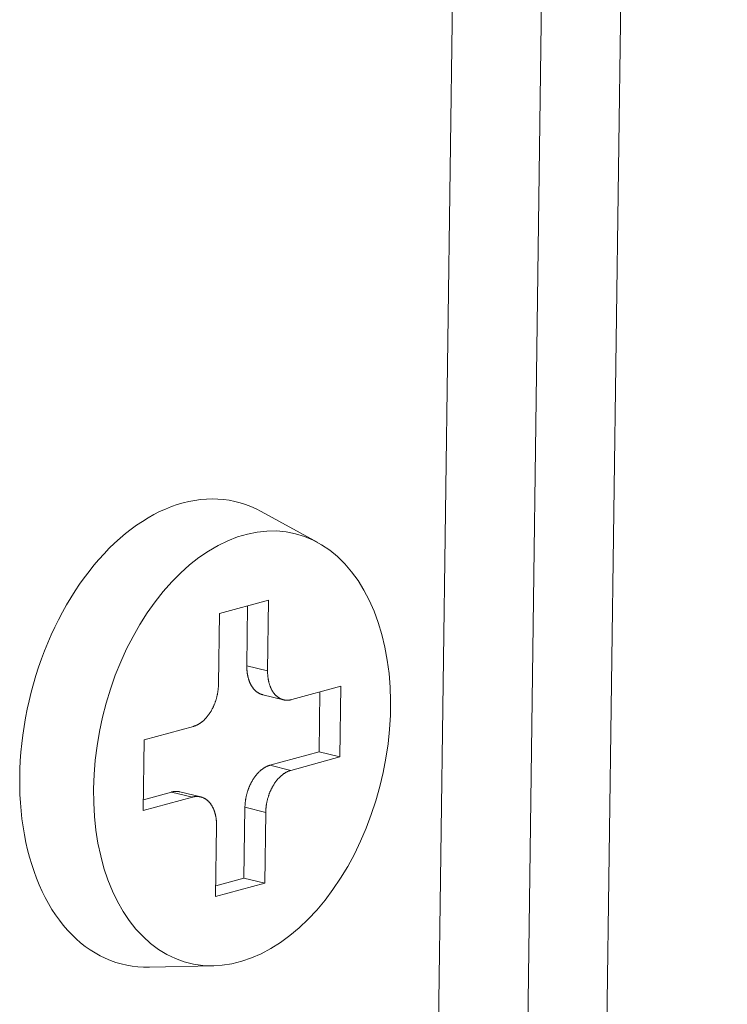
# Model space of a CAD drawing. Extents: x 1091 to 2141, y 0 to 1485.
# Drawn here: x 1838 to 1841, y 693 to 698 of the extents above; entities that cross this region are included whole.
import ezdxf

# ---------------------------------------------------------------- set-up
doc = ezdxf.new("R2010")
doc.units = 0
doc.header["$LTSCALE"] = 15
doc.layers.get('0').update_dxf_attribs({"linetype": 'CONTINUOUS'})
doc.layers.add('rahm2', color=2, linetype='CONTINUOUS', plot=False)
doc.layers.add('UK4', color=4, linetype='CONTINUOUS')

# ---------------------------------------------------------------- blocks, each defined once
blk = doc.blocks.new('W628B.de_P4_2')
at = {"lineweight": 0, "extrusion": (-2.22045e-16, 0.965885, 0.258972)}
for p, q in [((87.4107, -1.6041), (87.7313, 22.056)), ((87.2305, -1.6042), (87.5499, 22.0108)), ((87.0259, -1.7097), (87.3425, 21.7525)), ((86.7985, 2.9166), (86.6697, 2.9875)), ((86.5744, 2.7548), (86.6864, 2.7853)), ((86.6864, 2.7853), (86.6842, 2.6241)), ((86.6369, 2.6357), (86.6387, 2.7723)), ((86.5723, 2.5936), (86.5744, 2.7548)), ((86.6842, 2.6241), (86.6369, 2.6357)), ((86.7392, 2.5587), (86.8511, 2.5891)), ((86.8511, 2.5891), (86.849, 2.428)), ((86.7204, 2.5583), (86.673, 2.5699)), ((86.8016, 2.4396), (86.8034, 2.5762)), ((86.4031, 2.4674), (86.5152, 2.4978)), ((86.401, 2.3061), (86.4031, 2.4674)), ((86.6896, 2.4091), (86.8016, 2.4396)), ((86.849, 2.428), (86.737, 2.3975)), ((86.849, 2.428), (86.8016, 2.4396)), ((86.737, 2.3975), (86.6896, 2.4091)), ((86.513, 2.3366), (86.401, 2.3061)), ((86.4013, 2.3307), (86.4656, 2.3482)), ((86.513, 2.3366), (86.4656, 2.3482)), ((86.5318, 2.337), (86.4844, 2.3486)), ((86.6304, 2.1521), (86.6325, 2.3133)), ((86.6799, 2.3017), (86.6325, 2.3133)), ((86.6799, 2.3017), (86.6778, 2.1405)), ((86.5658, 2.1101), (86.5679, 2.2712)), ((86.6778, 2.1405), (86.5658, 2.1101)), ((86.5661, 2.1346), (86.6304, 2.1521)), ((86.6778, 2.1405), (86.6304, 2.1521)), ((86.5619, 1.9522), (86.4148, 1.9489))]:
    blk.add_line(p, q, dxfattribs=at)
at = {"lineweight": 0}
for points in [[(86.6697, 2.9875), (86.6581, 2.9935), (86.6462, 2.9988), (86.6342, 3.0034), (86.6219, 3.0073), (86.6094, 3.0105), (86.5968, 3.013), (86.584, 3.0147), (86.5711, 3.0158), (86.558, 3.0161), (86.5449, 3.0157), (86.5317, 3.0146), (86.5184, 3.0128), (86.505, 3.0103), (86.4917, 3.0071), (86.4783, 3.0031), (86.465, 2.9985), (86.4516, 2.9931), (86.4383, 2.9871), (86.4251, 2.9804), (86.4119, 2.973), (86.3989, 2.965), (86.3859, 2.9563), (86.3731, 2.9469), (86.3605, 2.937), (86.348, 2.9264), (86.3356, 2.9153), (86.3235, 2.9035), (86.3116, 2.8912), (86.3, 2.8783), (86.2886, 2.8649), (86.2774, 2.851), (86.2665, 2.8366), (86.2559, 2.8217), (86.2457, 2.8064), (86.2357, 2.7906), (86.2261, 2.7744), (86.2168, 2.7578), (86.2079, 2.7409), (86.1993, 2.7236), (86.1912, 2.706), (86.1834, 2.688), (86.176, 2.6698), (86.1691, 2.6514), (86.1626, 2.6327), (86.1565, 2.6138), (86.1508, 2.5947), (86.1456, 2.5755), (86.1409, 2.5562), (86.1366, 2.5367), (86.1328, 2.5172), (86.1294, 2.4976), (86.1266, 2.4781), (86.1242, 2.4585), (86.1223, 2.4389), (86.1209, 2.4195), (86.1199, 2.4001), (86.1195, 2.3808), (86.1196, 2.3616), (86.1201, 2.3426), (86.1211, 2.3238), (86.1227, 2.3052), (86.1247, 2.2869), (86.1272, 2.2688), (86.1301, 2.251), (86.1336, 2.2335), (86.1375, 2.2164), (86.1419, 2.1996), (86.1468, 2.1832), (86.1521, 2.1672), (86.1578, 2.1516), (86.164, 2.1364), (86.1706, 2.1218), (86.1777, 2.1076), (86.1851, 2.0939), (86.193, 2.0807), (86.2012, 2.0681), (86.2098, 2.0561), (86.2188, 2.0446), (86.2282, 2.0337), (86.2379, 2.0234), (86.2479, 2.0137), (86.2583, 2.0047), (86.2689, 1.9963), (86.2799, 1.9885), (86.2911, 1.9815), (86.3025, 1.9751), (86.3143, 1.9693), (86.3262, 1.9643), (86.3384, 1.96), (86.3507, 1.9563), (86.3632, 1.9534), (86.3759, 1.9512), (86.3888, 1.9497), (86.4017, 1.9489), (86.4148, 1.9489)], [(86.673, 2.5699), (86.6723, 2.5701), (86.6716, 2.5702), (86.671, 2.5704), (86.6703, 2.5706), (86.6697, 2.5709), (86.669, 2.5711), (86.6683, 2.5714), (86.6677, 2.5716), (86.6671, 2.5719), (86.6664, 2.5722), (86.6658, 2.5725), (86.6651, 2.5728), (86.6645, 2.5732), (86.6639, 2.5735), (86.6633, 2.5739), (86.6627, 2.5742), (86.6621, 2.5746), (86.6615, 2.575), (86.6609, 2.5754), (86.6603, 2.5758), (86.6597, 2.5763), (86.6591, 2.5767), (86.6585, 2.5772), (86.658, 2.5776), (86.6574, 2.5781), (86.6568, 2.5786), (86.6563, 2.5791), (86.6557, 2.5797), (86.6552, 2.5802), (86.6547, 2.5807), (86.6542, 2.5813), (86.6536, 2.5818), (86.6531, 2.5824), (86.6526, 2.583), (86.6521, 2.5836), (86.6516, 2.5842), (86.6511, 2.5849), (86.6507, 2.5855), (86.6502, 2.5861), (86.6497, 2.5868), (86.6493, 2.5875), (86.6488, 2.5881), (86.6484, 2.5888), (86.6479, 2.5895), (86.6475, 2.5902), (86.6471, 2.5909), (86.6467, 2.5917), (86.6463, 2.5924), (86.6459, 2.5932), (86.6455, 2.5939), (86.6451, 2.5947), (86.6447, 2.5955), (86.6444, 2.5962), (86.644, 2.597), (86.6436, 2.5978), (86.6433, 2.5987), (86.643, 2.5995), (86.6427, 2.6003), (86.6423, 2.6011), (86.642, 2.602), (86.6417, 2.6028), (86.6414, 2.6037), (86.6412, 2.6046), (86.6409, 2.6055), (86.6406, 2.6063), (86.6404, 2.6072), (86.6401, 2.6081), (86.6399, 2.609), (86.6396, 2.61), (86.6394, 2.6109), (86.6392, 2.6118), (86.639, 2.6127), (86.6388, 2.6137), (86.6386, 2.6146), (86.6385, 2.6156), (86.6383, 2.6165), (86.6381, 2.6175), (86.638, 2.6185), (86.6378, 2.6195), (86.6377, 2.6204), (86.6376, 2.6214), (86.6375, 2.6224), (86.6374, 2.6234), (86.6373, 2.6244), (86.6372, 2.6254), (86.6371, 2.6264), (86.6371, 2.6274), (86.637, 2.6285), (86.637, 2.6295), (86.6369, 2.6305), (86.6369, 2.6315), (86.6369, 2.6326), (86.6369, 2.6336), (86.6369, 2.6346), (86.6369, 2.6357)], [(86.6842, 2.6241), (86.6842, 2.6228), (86.6842, 2.6214), (86.6843, 2.6201), (86.6843, 2.6188), (86.6843, 2.6175), (86.6844, 2.6162), (86.6845, 2.6149), (86.6846, 2.6136), (86.6847, 2.6123), (86.6848, 2.611), (86.685, 2.6098), (86.6851, 2.6085), (86.6853, 2.6072), (86.6855, 2.606), (86.6857, 2.6048), (86.6859, 2.6035), (86.6861, 2.6023), (86.6864, 2.6011), (86.6867, 2.5999), (86.6869, 2.5987), (86.6872, 2.5976), (86.6875, 2.5964), (86.6878, 2.5953), (86.6882, 2.5941), (86.6885, 2.593), (86.6889, 2.5919), (86.6893, 2.5908), (86.6897, 2.5897), (86.6901, 2.5886), (86.6905, 2.5876), (86.6909, 2.5865), (86.6914, 2.5855), (86.6918, 2.5845), (86.6923, 2.5835), (86.6928, 2.5825), (86.6933, 2.5815), (86.6938, 2.5806), (86.6943, 2.5796), (86.6948, 2.5787), (86.6954, 2.5778), (86.696, 2.5769), (86.6965, 2.576), (86.6971, 2.5752), (86.6977, 2.5743), (86.6983, 2.5735), (86.6989, 2.5727), (86.6996, 2.5719), (86.7002, 2.5712), (86.7009, 2.5704), (86.7015, 2.5697), (86.7022, 2.569), (86.7029, 2.5683), (86.7036, 2.5676), (86.7043, 2.567), (86.705, 2.5664), (86.7057, 2.5657), (86.7065, 2.5652), (86.7072, 2.5646), (86.7079, 2.564), (86.7087, 2.5635), (86.7095, 2.563), (86.7103, 2.5625), (86.711, 2.562), (86.7118, 2.5616), (86.7126, 2.5612), (86.7134, 2.5608), (86.7143, 2.5604), (86.7151, 2.56), (86.7159, 2.5597), (86.7168, 2.5594), (86.7176, 2.5591), (86.7185, 2.5588), (86.7193, 2.5586), (86.7202, 2.5583), (86.721, 2.5581), (86.7219, 2.5579), (86.7228, 2.5578), (86.7237, 2.5576), (86.7246, 2.5575), (86.7254, 2.5574), (86.7263, 2.5574), (86.7272, 2.5573), (86.7281, 2.5573), (86.729, 2.5573), (86.73, 2.5573), (86.7309, 2.5573), (86.7318, 2.5574), (86.7327, 2.5575), (86.7336, 2.5576), (86.7345, 2.5577), (86.7355, 2.5579), (86.7364, 2.5581), (86.7373, 2.5582), (86.7382, 2.5585), (86.7392, 2.5587)], [(86.5152, 2.4978), (86.5161, 2.4981), (86.517, 2.4984), (86.5179, 2.4987), (86.5189, 2.499), (86.5198, 2.4993), (86.5207, 2.4997), (86.5216, 2.5001), (86.5226, 2.5005), (86.5235, 2.501), (86.5244, 2.5014), (86.5253, 2.5019), (86.5262, 2.5024), (86.5271, 2.5029), (86.528, 2.5035), (86.5289, 2.504), (86.5298, 2.5046), (86.5307, 2.5052), (86.5316, 2.5058), (86.5325, 2.5065), (86.5334, 2.5071), (86.5343, 2.5078), (86.5352, 2.5085), (86.536, 2.5092), (86.5369, 2.51), (86.5378, 2.5107), (86.5386, 2.5115), (86.5395, 2.5123), (86.5403, 2.5131), (86.5411, 2.5139), (86.542, 2.5148), (86.5428, 2.5156), (86.5436, 2.5165), (86.5444, 2.5174), (86.5452, 2.5183), (86.546, 2.5193), (86.5468, 2.5202), (86.5475, 2.5212), (86.5483, 2.5222), (86.549, 2.5231), (86.5498, 2.5242), (86.5505, 2.5252), (86.5513, 2.5262), (86.552, 2.5273), (86.5527, 2.5283), (86.5534, 2.5294), (86.5541, 2.5305), (86.5547, 2.5316), (86.5554, 2.5327), (86.5561, 2.5339), (86.5567, 2.535), (86.5574, 2.5362), (86.558, 2.5374), (86.5586, 2.5385), (86.5592, 2.5397), (86.5598, 2.5409), (86.5604, 2.5421), (86.5609, 2.5434), (86.5615, 2.5446), (86.562, 2.5458), (86.5625, 2.5471), (86.5631, 2.5483), (86.5636, 2.5496), (86.564, 2.5509), (86.5645, 2.5522), (86.565, 2.5534), (86.5654, 2.5547), (86.5659, 2.556), (86.5663, 2.5573), (86.5667, 2.5587), (86.5671, 2.56), (86.5675, 2.5613), (86.5678, 2.5626), (86.5682, 2.564), (86.5685, 2.5653), (86.5689, 2.5666), (86.5692, 2.568), (86.5695, 2.5693), (86.5698, 2.5707), (86.57, 2.572), (86.5703, 2.5734), (86.5705, 2.5747), (86.5707, 2.5761), (86.5709, 2.5775), (86.5711, 2.5788), (86.5713, 2.5802), (86.5715, 2.5815), (86.5716, 2.5829), (86.5718, 2.5842), (86.5719, 2.5856), (86.572, 2.5869), (86.5721, 2.5883), (86.5721, 2.5896), (86.5722, 2.591), (86.5722, 2.5923), (86.5723, 2.5936)], [(86.6325, 2.3133), (86.6326, 2.3146), (86.6326, 2.316), (86.6327, 2.3173), (86.6327, 2.3187), (86.6328, 2.32), (86.6329, 2.3214), (86.633, 2.3227), (86.6332, 2.3241), (86.6333, 2.3254), (86.6335, 2.3268), (86.6337, 2.3281), (86.6339, 2.3295), (86.6341, 2.3308), (86.6343, 2.3322), (86.6345, 2.3336), (86.6348, 2.3349), (86.635, 2.3363), (86.6353, 2.3376), (86.6356, 2.339), (86.6359, 2.3403), (86.6363, 2.3416), (86.6366, 2.343), (86.6369, 2.3443), (86.6373, 2.3456), (86.6377, 2.347), (86.6381, 2.3483), (86.6385, 2.3496), (86.6389, 2.3509), (86.6394, 2.3522), (86.6398, 2.3535), (86.6403, 2.3548), (86.6407, 2.3561), (86.6412, 2.3573), (86.6417, 2.3586), (86.6423, 2.3599), (86.6428, 2.3611), (86.6433, 2.3623), (86.6439, 2.3636), (86.6444, 2.3648), (86.645, 2.366), (86.6456, 2.3672), (86.6462, 2.3684), (86.6468, 2.3696), (86.6474, 2.3708), (86.6481, 2.3719), (86.6487, 2.3731), (86.6494, 2.3742), (86.65, 2.3753), (86.6507, 2.3764), (86.6514, 2.3775), (86.6521, 2.3786), (86.6528, 2.3797), (86.6535, 2.3807), (86.6543, 2.3817), (86.655, 2.3828), (86.6557, 2.3838), (86.6565, 2.3848), (86.6573, 2.3858), (86.658, 2.3867), (86.6588, 2.3877), (86.6596, 2.3886), (86.6604, 2.3895), (86.6612, 2.3904), (86.662, 2.3913), (86.6628, 2.3922), (86.6637, 2.393), (86.6645, 2.3938), (86.6653, 2.3946), (86.6662, 2.3954), (86.667, 2.3962), (86.6679, 2.397), (86.6688, 2.3977), (86.6696, 2.3984), (86.6705, 2.3991), (86.6714, 2.3998), (86.6723, 2.4005), (86.6732, 2.4011), (86.674, 2.4017), (86.6749, 2.4023), (86.6758, 2.4029), (86.6767, 2.4035), (86.6777, 2.404), (86.6786, 2.4045), (86.6795, 2.405), (86.6804, 2.4055), (86.6813, 2.406), (86.6822, 2.4064), (86.6831, 2.4068), (86.6841, 2.4072), (86.685, 2.4076), (86.6859, 2.4079), (86.6868, 2.4083), (86.6878, 2.4086), (86.6887, 2.4089), (86.6896, 2.4091)], [(86.737, 2.3975), (86.7361, 2.3973), (86.7351, 2.397), (86.7342, 2.3967), (86.7333, 2.3963), (86.7324, 2.396), (86.7314, 2.3956), (86.7305, 2.3952), (86.7296, 2.3948), (86.7287, 2.3944), (86.7278, 2.3939), (86.7268, 2.3934), (86.7259, 2.3929), (86.725, 2.3924), (86.7241, 2.3919), (86.7232, 2.3913), (86.7223, 2.3907), (86.7214, 2.3901), (86.7205, 2.3895), (86.7196, 2.3889), (86.7188, 2.3882), (86.7179, 2.3875), (86.717, 2.3868), (86.7161, 2.3861), (86.7153, 2.3854), (86.7144, 2.3846), (86.7136, 2.3838), (86.7127, 2.3831), (86.7119, 2.3822), (86.711, 2.3814), (86.7102, 2.3806), (86.7094, 2.3797), (86.7086, 2.3788), (86.7078, 2.3779), (86.707, 2.377), (86.7062, 2.3761), (86.7054, 2.3751), (86.7046, 2.3742), (86.7039, 2.3732), (86.7031, 2.3722), (86.7024, 2.3712), (86.7016, 2.3702), (86.7009, 2.3691), (86.7002, 2.3681), (86.6995, 2.367), (86.6988, 2.3659), (86.6981, 2.3648), (86.6974, 2.3637), (86.6968, 2.3626), (86.6961, 2.3615), (86.6954, 2.3603), (86.6948, 2.3592), (86.6942, 2.358), (86.6936, 2.3568), (86.693, 2.3556), (86.6924, 2.3544), (86.6918, 2.3532), (86.6912, 2.352), (86.6907, 2.3508), (86.6902, 2.3495), (86.6896, 2.3483), (86.6891, 2.347), (86.6886, 2.3457), (86.6881, 2.3445), (86.6876, 2.3432), (86.6872, 2.3419), (86.6867, 2.3406), (86.6863, 2.3393), (86.6859, 2.338), (86.6855, 2.3367), (86.6851, 2.3354), (86.6847, 2.334), (86.6843, 2.3327), (86.684, 2.3314), (86.6836, 2.33), (86.6833, 2.3287), (86.683, 2.3274), (86.6827, 2.326), (86.6824, 2.3247), (86.6821, 2.3233), (86.6819, 2.322), (86.6817, 2.3206), (86.6814, 2.3192), (86.6812, 2.3179), (86.681, 2.3165), (86.6809, 2.3152), (86.6807, 2.3138), (86.6806, 2.3125), (86.6804, 2.3111), (86.6803, 2.3098), (86.6802, 2.3084), (86.6801, 2.3071), (86.68, 2.3057), (86.68, 2.3044), (86.6799, 2.303), (86.6799, 2.3017)], [(86.4656, 2.3482), (86.4658, 2.3483), (86.466, 2.3483), (86.4662, 2.3484), (86.4664, 2.3484), (86.4666, 2.3485), (86.4668, 2.3485), (86.467, 2.3486), (86.4673, 2.3486), (86.4675, 2.3487), (86.4677, 2.3487), (86.4679, 2.3487), (86.4681, 2.3488), (86.4683, 2.3488), (86.4685, 2.3489), (86.4687, 2.3489), (86.4689, 2.349), (86.4691, 2.349), (86.4693, 2.349), (86.4695, 2.3491), (86.4697, 2.3491), (86.4699, 2.3491), (86.4701, 2.3492), (86.4703, 2.3492), (86.4705, 2.3492), (86.4707, 2.3493), (86.4709, 2.3493), (86.4711, 2.3493), (86.4713, 2.3493), (86.4715, 2.3494), (86.4717, 2.3494), (86.4719, 2.3494), (86.4721, 2.3494), (86.4723, 2.3494), (86.4725, 2.3495), (86.4727, 2.3495), (86.4729, 2.3495), (86.4731, 2.3495), (86.4733, 2.3495), (86.4735, 2.3495), (86.4737, 2.3496), (86.4739, 2.3496), (86.4741, 2.3496), (86.4743, 2.3496), (86.4745, 2.3496), (86.4747, 2.3496), (86.4749, 2.3496), (86.4751, 2.3496), (86.4753, 2.3496), (86.4755, 2.3496), (86.4757, 2.3496), (86.4759, 2.3496), (86.4761, 2.3496), (86.4763, 2.3496), (86.4765, 2.3496), (86.4767, 2.3496), (86.4769, 2.3496), (86.4771, 2.3496), (86.4773, 2.3496), (86.4775, 2.3496), (86.4777, 2.3496), (86.4779, 2.3496), (86.4781, 2.3496), (86.4783, 2.3496), (86.4785, 2.3496), (86.4787, 2.3495), (86.4788, 2.3495), (86.479, 2.3495), (86.4792, 2.3495), (86.4794, 2.3495), (86.4796, 2.3495), (86.4798, 2.3494), (86.48, 2.3494), (86.4802, 2.3494), (86.4804, 2.3494), (86.4806, 2.3493), (86.4808, 2.3493), (86.481, 2.3493), (86.4812, 2.3493), (86.4814, 2.3492), (86.4816, 2.3492), (86.4818, 2.3492), (86.482, 2.3491), (86.4821, 2.3491), (86.4823, 2.3491), (86.4825, 2.349), (86.4827, 2.349), (86.4829, 2.349), (86.4831, 2.3489), (86.4833, 2.3489), (86.4835, 2.3488), (86.4837, 2.3488), (86.4839, 2.3488), (86.4841, 2.3487), (86.4842, 2.3487), (86.4844, 2.3486)], [(86.5679, 2.2712), (86.5679, 2.2726), (86.5679, 2.2739), (86.5679, 2.2752), (86.5679, 2.2765), (86.5678, 2.2778), (86.5678, 2.2792), (86.5677, 2.2804), (86.5676, 2.2817), (86.5675, 2.283), (86.5673, 2.2843), (86.5672, 2.2856), (86.567, 2.2868), (86.5669, 2.2881), (86.5667, 2.2893), (86.5665, 2.2906), (86.5663, 2.2918), (86.566, 2.293), (86.5658, 2.2942), (86.5655, 2.2954), (86.5652, 2.2966), (86.565, 2.2978), (86.5646, 2.2989), (86.5643, 2.3001), (86.564, 2.3012), (86.5636, 2.3023), (86.5633, 2.3034), (86.5629, 2.3045), (86.5625, 2.3056), (86.5621, 2.3067), (86.5617, 2.3078), (86.5613, 2.3088), (86.5608, 2.3098), (86.5604, 2.3109), (86.5599, 2.3119), (86.5594, 2.3128), (86.5589, 2.3138), (86.5584, 2.3148), (86.5579, 2.3157), (86.5573, 2.3166), (86.5568, 2.3175), (86.5562, 2.3184), (86.5556, 2.3193), (86.5551, 2.3201), (86.5545, 2.321), (86.5539, 2.3218), (86.5532, 2.3226), (86.5526, 2.3234), (86.552, 2.3242), (86.5513, 2.3249), (86.5506, 2.3256), (86.55, 2.3263), (86.5493, 2.327), (86.5486, 2.3277), (86.5479, 2.3283), (86.5472, 2.329), (86.5465, 2.3296), (86.5457, 2.3302), (86.545, 2.3307), (86.5442, 2.3313), (86.5435, 2.3318), (86.5427, 2.3323), (86.5419, 2.3328), (86.5411, 2.3333), (86.5403, 2.3337), (86.5395, 2.3341), (86.5387, 2.3345), (86.5379, 2.3349), (86.5371, 2.3353), (86.5362, 2.3356), (86.5354, 2.3359), (86.5346, 2.3362), (86.5337, 2.3365), (86.5329, 2.3368), (86.532, 2.337), (86.5311, 2.3372), (86.5303, 2.3374), (86.5294, 2.3375), (86.5285, 2.3377), (86.5276, 2.3378), (86.5267, 2.3379), (86.5258, 2.338), (86.5249, 2.338), (86.524, 2.338), (86.5231, 2.338), (86.5222, 2.338), (86.5213, 2.338), (86.5204, 2.3379), (86.5195, 2.3378), (86.5185, 2.3377), (86.5176, 2.3376), (86.5167, 2.3374), (86.5158, 2.3373), (86.5149, 2.3371), (86.5139, 2.3369), (86.513, 2.3366)]]:
    blk.add_lwpolyline(points, dxfattribs=at)
blk.add_lwpolyline([(86.2877, 2.3557), (86.2889, 2.388), (86.2915, 2.4207), (86.2957, 2.4535), (86.3012, 2.4862), (86.3082, 2.5188), (86.3165, 2.551), (86.3263, 2.5828), (86.3373, 2.6141), (86.3496, 2.6446), (86.3631, 2.6742), (86.3777, 2.7028), (86.3935, 2.7303), (86.4102, 2.7566), (86.4279, 2.7816), (86.4465, 2.805), (86.4659, 2.8269), (86.4859, 2.8472), (86.5066, 2.8657), (86.5278, 2.8824), (86.5494, 2.8971), (86.5713, 2.9099), (86.5935, 2.9207), (86.6158, 2.9294), (86.6382, 2.9361), (86.6605, 2.9405), (86.6827, 2.9428), (86.7046, 2.943), (86.7262, 2.941), (86.7474, 2.9368), (86.768, 2.9305), (86.7879, 2.9221), (86.8072, 2.9116), (86.8257, 2.8991), (86.8433, 2.8846), (86.86, 2.8682), (86.8756, 2.8499), (86.8902, 2.8299), (86.9036, 2.8082), (86.9158, 2.785), (86.9267, 2.7603), (86.9363, 2.7342), (86.9445, 2.7068), (86.9514, 2.6783), (86.9568, 2.6489), (86.9608, 2.6185), (86.9633, 2.5874), (86.9643, 2.5557), (86.9639, 2.5235), (86.962, 2.491), (86.9586, 2.4582), (86.9538, 2.4255), (86.9475, 2.3928), (86.9398, 2.3604), (86.9308, 2.3284), (86.9204, 2.2969), (86.9088, 2.266), (86.8959, 2.2359), (86.8818, 2.2068), (86.8666, 2.1787), (86.8504, 2.1518), (86.8331, 2.1262), (86.815, 2.102), (86.796, 2.0793), (86.7763, 2.0582), (86.756, 2.0388), (86.735, 2.0212), (86.7136, 2.0054), (86.6919, 1.9916), (86.6698, 1.9798), (86.6475, 1.9701), (86.6251, 1.9624), (86.6028, 1.9568), (86.5805, 1.9534), (86.5585, 1.9522), (86.5367, 1.9531), (86.5153, 1.9562), (86.4944, 1.9614), (86.4741, 1.9688), (86.4545, 1.9782), (86.4356, 1.9897), (86.4175, 2.0032), (86.4004, 2.0187), (86.3842, 2.036), (86.3691, 2.0551), (86.3551, 2.076), (86.3423, 2.0984), (86.3307, 2.1224), (86.3204, 2.1479), (86.3115, 2.1746), (86.304, 2.2025), (86.2978, 2.2315), (86.2931, 2.2615), (86.2898, 2.2922), (86.288, 2.3237)], close=True, dxfattribs=at)
blk = doc.blocks.new('W628B.de_P4_1')
at = {"lineweight": 0, "extrusion": (-2.77556e-16, 0.965885, 0.258972)}
for p, q in [((87.4107, -1.6041), (87.7313, 22.056)), ((87.2305, -1.6042), (87.5499, 22.0108)), ((87.0259, -1.7097), (87.3425, 21.7525)), ((86.7985, 2.9166), (86.6697, 2.9875)), ((86.5744, 2.7548), (86.6864, 2.7853)), ((86.6864, 2.7853), (86.6842, 2.6241)), ((86.6369, 2.6357), (86.6387, 2.7723)), ((86.5723, 2.5936), (86.5744, 2.7548)), ((86.7392, 2.5587), (86.8511, 2.5891)), ((86.8511, 2.5891), (86.849, 2.428)), ((86.7204, 2.5583), (86.673, 2.5699)), ((86.8016, 2.4396), (86.8034, 2.5762)), ((86.4031, 2.4674), (86.5152, 2.4978)), ((86.401, 2.3061), (86.4031, 2.4674)), ((86.6896, 2.4091), (86.8016, 2.4396)), ((86.849, 2.428), (86.737, 2.3975)), ((86.849, 2.428), (86.8016, 2.4396)), ((86.513, 2.3366), (86.401, 2.3061)), ((86.4013, 2.3307), (86.4656, 2.3482)), ((86.5318, 2.337), (86.4844, 2.3486)), ((86.6304, 2.1521), (86.6325, 2.3133)), ((86.6799, 2.3017), (86.6778, 2.1405)), ((86.5658, 2.1101), (86.5679, 2.2712)), ((86.6778, 2.1405), (86.5658, 2.1101)), ((86.5661, 2.1346), (86.6304, 2.1521)), ((86.6778, 2.1405), (86.6304, 2.1521)), ((86.5619, 1.9522), (86.4148, 1.9489))]:
    blk.add_line(p, q, dxfattribs=at)
at = {"lineweight": 0}
for points in [[(86.6697, 2.9875), (86.6581, 2.9935), (86.6462, 2.9988), (86.6342, 3.0034), (86.6219, 3.0073), (86.6094, 3.0105), (86.5968, 3.013), (86.584, 3.0147), (86.5711, 3.0158), (86.558, 3.0161), (86.5449, 3.0157), (86.5317, 3.0146), (86.5184, 3.0128), (86.505, 3.0103), (86.4917, 3.0071), (86.4783, 3.0031), (86.465, 2.9985), (86.4516, 2.9931), (86.4383, 2.9871), (86.4251, 2.9804), (86.4119, 2.973), (86.3989, 2.965), (86.3859, 2.9563), (86.3731, 2.9469), (86.3605, 2.937), (86.348, 2.9264), (86.3356, 2.9153), (86.3235, 2.9035), (86.3116, 2.8912), (86.3, 2.8783), (86.2886, 2.8649), (86.2774, 2.851), (86.2665, 2.8366), (86.2559, 2.8217), (86.2457, 2.8064), (86.2357, 2.7906), (86.2261, 2.7744), (86.2168, 2.7578), (86.2079, 2.7409), (86.1993, 2.7236), (86.1912, 2.706), (86.1834, 2.688), (86.176, 2.6698), (86.1691, 2.6514), (86.1626, 2.6327), (86.1565, 2.6138), (86.1508, 2.5947), (86.1456, 2.5755), (86.1409, 2.5562), (86.1366, 2.5367), (86.1328, 2.5172), (86.1294, 2.4976), (86.1266, 2.4781), (86.1242, 2.4585), (86.1223, 2.4389), (86.1209, 2.4195), (86.1199, 2.4001), (86.1195, 2.3808), (86.1196, 2.3616), (86.1201, 2.3426), (86.1211, 2.3238), (86.1227, 2.3052), (86.1247, 2.2869), (86.1272, 2.2688), (86.1301, 2.251), (86.1336, 2.2335), (86.1375, 2.2164), (86.1419, 2.1996), (86.1468, 2.1832), (86.1521, 2.1672), (86.1578, 2.1516), (86.164, 2.1364), (86.1706, 2.1218), (86.1777, 2.1076), (86.1851, 2.0939), (86.193, 2.0807), (86.2012, 2.0681), (86.2098, 2.0561), (86.2188, 2.0446), (86.2282, 2.0337), (86.2379, 2.0234), (86.2479, 2.0137), (86.2583, 2.0047), (86.2689, 1.9963), (86.2799, 1.9885), (86.2911, 1.9815), (86.3025, 1.9751), (86.3143, 1.9693), (86.3262, 1.9643), (86.3384, 1.96), (86.3507, 1.9563), (86.3632, 1.9534), (86.3759, 1.9512), (86.3888, 1.9497), (86.4017, 1.9489), (86.4148, 1.9489)], [(86.673, 2.5699), (86.6723, 2.5701), (86.6716, 2.5702), (86.671, 2.5704), (86.6703, 2.5706), (86.6697, 2.5709), (86.669, 2.5711), (86.6683, 2.5714), (86.6677, 2.5716), (86.6671, 2.5719), (86.6664, 2.5722), (86.6658, 2.5725), (86.6651, 2.5728), (86.6645, 2.5732), (86.6639, 2.5735), (86.6633, 2.5739), (86.6627, 2.5742), (86.6621, 2.5746), (86.6615, 2.575), (86.6609, 2.5754), (86.6603, 2.5758), (86.6597, 2.5763), (86.6591, 2.5767), (86.6585, 2.5772), (86.658, 2.5776), (86.6574, 2.5781), (86.6568, 2.5786), (86.6563, 2.5791), (86.6557, 2.5797), (86.6552, 2.5802), (86.6547, 2.5807), (86.6542, 2.5813), (86.6536, 2.5818), (86.6531, 2.5824), (86.6526, 2.583), (86.6521, 2.5836), (86.6516, 2.5842), (86.6511, 2.5849), (86.6507, 2.5855), (86.6502, 2.5861), (86.6497, 2.5868), (86.6493, 2.5875), (86.6488, 2.5881), (86.6484, 2.5888), (86.6479, 2.5895), (86.6475, 2.5902), (86.6471, 2.5909), (86.6467, 2.5917), (86.6463, 2.5924), (86.6459, 2.5932), (86.6455, 2.5939), (86.6451, 2.5947), (86.6447, 2.5955), (86.6444, 2.5962), (86.644, 2.597), (86.6436, 2.5978), (86.6433, 2.5987), (86.643, 2.5995), (86.6427, 2.6003), (86.6423, 2.6011), (86.642, 2.602), (86.6417, 2.6028), (86.6414, 2.6037), (86.6412, 2.6046), (86.6409, 2.6055), (86.6406, 2.6063), (86.6404, 2.6072), (86.6401, 2.6081), (86.6399, 2.609), (86.6396, 2.61), (86.6394, 2.6109), (86.6392, 2.6118), (86.639, 2.6127), (86.6388, 2.6137), (86.6386, 2.6146), (86.6385, 2.6156), (86.6383, 2.6165), (86.6381, 2.6175), (86.638, 2.6185), (86.6378, 2.6195), (86.6377, 2.6204), (86.6376, 2.6214), (86.6375, 2.6224), (86.6374, 2.6234), (86.6373, 2.6244), (86.6372, 2.6254), (86.6371, 2.6264), (86.6371, 2.6274), (86.637, 2.6285), (86.637, 2.6295), (86.6369, 2.6305), (86.6369, 2.6315), (86.6369, 2.6326), (86.6369, 2.6336), (86.6369, 2.6346), (86.6369, 2.6357)], [(86.6842, 2.6241), (86.6842, 2.6228), (86.6842, 2.6214), (86.6843, 2.6201), (86.6843, 2.6188), (86.6843, 2.6175), (86.6844, 2.6162), (86.6845, 2.6149), (86.6846, 2.6136), (86.6847, 2.6123), (86.6848, 2.611), (86.685, 2.6098), (86.6851, 2.6085), (86.6853, 2.6072), (86.6855, 2.606), (86.6857, 2.6048), (86.6859, 2.6035), (86.6861, 2.6023), (86.6864, 2.6011), (86.6867, 2.5999), (86.6869, 2.5987), (86.6872, 2.5976), (86.6875, 2.5964), (86.6878, 2.5953), (86.6882, 2.5941), (86.6885, 2.593), (86.6889, 2.5919), (86.6893, 2.5908), (86.6897, 2.5897), (86.6901, 2.5886), (86.6905, 2.5876), (86.6909, 2.5865), (86.6914, 2.5855), (86.6918, 2.5845), (86.6923, 2.5835), (86.6928, 2.5825), (86.6933, 2.5815), (86.6938, 2.5806), (86.6943, 2.5796), (86.6948, 2.5787), (86.6954, 2.5778), (86.696, 2.5769), (86.6965, 2.576), (86.6971, 2.5752), (86.6977, 2.5743), (86.6983, 2.5735), (86.6989, 2.5727), (86.6996, 2.5719), (86.7002, 2.5712), (86.7009, 2.5704), (86.7015, 2.5697), (86.7022, 2.569), (86.7029, 2.5683), (86.7036, 2.5676), (86.7043, 2.567), (86.705, 2.5664), (86.7057, 2.5657), (86.7065, 2.5652), (86.7072, 2.5646), (86.7079, 2.564), (86.7087, 2.5635), (86.7095, 2.563), (86.7103, 2.5625), (86.711, 2.562), (86.7118, 2.5616), (86.7126, 2.5612), (86.7134, 2.5608), (86.7143, 2.5604), (86.7151, 2.56), (86.7159, 2.5597), (86.7168, 2.5594), (86.7176, 2.5591), (86.7185, 2.5588), (86.7193, 2.5586), (86.7202, 2.5583), (86.721, 2.5581), (86.7219, 2.5579), (86.7228, 2.5578), (86.7237, 2.5576), (86.7246, 2.5575), (86.7254, 2.5574), (86.7263, 2.5574), (86.7272, 2.5573), (86.7281, 2.5573), (86.729, 2.5573), (86.73, 2.5573), (86.7309, 2.5573), (86.7318, 2.5574), (86.7327, 2.5575), (86.7336, 2.5576), (86.7345, 2.5577), (86.7355, 2.5579), (86.7364, 2.5581), (86.7373, 2.5582), (86.7382, 2.5585), (86.7392, 2.5587)], [(86.5152, 2.4978), (86.5161, 2.4981), (86.517, 2.4984), (86.5179, 2.4987), (86.5189, 2.499), (86.5198, 2.4993), (86.5207, 2.4997), (86.5216, 2.5001), (86.5226, 2.5005), (86.5235, 2.501), (86.5244, 2.5014), (86.5253, 2.5019), (86.5262, 2.5024), (86.5271, 2.5029), (86.528, 2.5035), (86.5289, 2.504), (86.5298, 2.5046), (86.5307, 2.5052), (86.5316, 2.5058), (86.5325, 2.5065), (86.5334, 2.5071), (86.5343, 2.5078), (86.5352, 2.5085), (86.536, 2.5092), (86.5369, 2.51), (86.5378, 2.5107), (86.5386, 2.5115), (86.5395, 2.5123), (86.5403, 2.5131), (86.5411, 2.5139), (86.542, 2.5148), (86.5428, 2.5156), (86.5436, 2.5165), (86.5444, 2.5174), (86.5452, 2.5183), (86.546, 2.5193), (86.5468, 2.5202), (86.5475, 2.5212), (86.5483, 2.5222), (86.549, 2.5231), (86.5498, 2.5242), (86.5505, 2.5252), (86.5513, 2.5262), (86.552, 2.5273), (86.5527, 2.5283), (86.5534, 2.5294), (86.5541, 2.5305), (86.5547, 2.5316), (86.5554, 2.5327), (86.5561, 2.5339), (86.5567, 2.535), (86.5574, 2.5362), (86.558, 2.5374), (86.5586, 2.5385), (86.5592, 2.5397), (86.5598, 2.5409), (86.5604, 2.5421), (86.5609, 2.5434), (86.5615, 2.5446), (86.562, 2.5458), (86.5625, 2.5471), (86.5631, 2.5483), (86.5636, 2.5496), (86.564, 2.5509), (86.5645, 2.5522), (86.565, 2.5534), (86.5654, 2.5547), (86.5659, 2.556), (86.5663, 2.5573), (86.5667, 2.5587), (86.5671, 2.56), (86.5675, 2.5613), (86.5678, 2.5626), (86.5682, 2.564), (86.5685, 2.5653), (86.5689, 2.5666), (86.5692, 2.568), (86.5695, 2.5693), (86.5698, 2.5707), (86.57, 2.572), (86.5703, 2.5734), (86.5705, 2.5747), (86.5707, 2.5761), (86.5709, 2.5775), (86.5711, 2.5788), (86.5713, 2.5802), (86.5715, 2.5815), (86.5716, 2.5829), (86.5718, 2.5842), (86.5719, 2.5856), (86.572, 2.5869), (86.5721, 2.5883), (86.5721, 2.5896), (86.5722, 2.591), (86.5722, 2.5923), (86.5723, 2.5936)], [(86.6325, 2.3133), (86.6326, 2.3146), (86.6326, 2.316), (86.6327, 2.3173), (86.6327, 2.3187), (86.6328, 2.32), (86.6329, 2.3214), (86.633, 2.3227), (86.6332, 2.3241), (86.6333, 2.3254), (86.6335, 2.3268), (86.6337, 2.3281), (86.6339, 2.3295), (86.6341, 2.3308), (86.6343, 2.3322), (86.6345, 2.3336), (86.6348, 2.3349), (86.635, 2.3363), (86.6353, 2.3376), (86.6356, 2.339), (86.6359, 2.3403), (86.6363, 2.3416), (86.6366, 2.343), (86.6369, 2.3443), (86.6373, 2.3456), (86.6377, 2.347), (86.6381, 2.3483), (86.6385, 2.3496), (86.6389, 2.3509), (86.6394, 2.3522), (86.6398, 2.3535), (86.6403, 2.3548), (86.6407, 2.3561), (86.6412, 2.3573), (86.6417, 2.3586), (86.6423, 2.3599), (86.6428, 2.3611), (86.6433, 2.3623), (86.6439, 2.3636), (86.6444, 2.3648), (86.645, 2.366), (86.6456, 2.3672), (86.6462, 2.3684), (86.6468, 2.3696), (86.6474, 2.3708), (86.6481, 2.3719), (86.6487, 2.3731), (86.6494, 2.3742), (86.65, 2.3753), (86.6507, 2.3764), (86.6514, 2.3775), (86.6521, 2.3786), (86.6528, 2.3797), (86.6535, 2.3807), (86.6543, 2.3817), (86.655, 2.3828), (86.6557, 2.3838), (86.6565, 2.3848), (86.6573, 2.3858), (86.658, 2.3867), (86.6588, 2.3877), (86.6596, 2.3886), (86.6604, 2.3895), (86.6612, 2.3904), (86.662, 2.3913), (86.6628, 2.3922), (86.6637, 2.393), (86.6645, 2.3938), (86.6653, 2.3946), (86.6662, 2.3954), (86.667, 2.3962), (86.6679, 2.397), (86.6688, 2.3977), (86.6696, 2.3984), (86.6705, 2.3991), (86.6714, 2.3998), (86.6723, 2.4005), (86.6732, 2.4011), (86.674, 2.4017), (86.6749, 2.4023), (86.6758, 2.4029), (86.6767, 2.4035), (86.6777, 2.404), (86.6786, 2.4045), (86.6795, 2.405), (86.6804, 2.4055), (86.6813, 2.406), (86.6822, 2.4064), (86.6831, 2.4068), (86.6841, 2.4072), (86.685, 2.4076), (86.6859, 2.4079), (86.6868, 2.4083), (86.6878, 2.4086), (86.6887, 2.4089), (86.6896, 2.4091)], [(86.737, 2.3975), (86.7361, 2.3973), (86.7351, 2.397), (86.7342, 2.3967), (86.7333, 2.3963), (86.7324, 2.396), (86.7314, 2.3956), (86.7305, 2.3952), (86.7296, 2.3948), (86.7287, 2.3944), (86.7278, 2.3939), (86.7268, 2.3934), (86.7259, 2.3929), (86.725, 2.3924), (86.7241, 2.3919), (86.7232, 2.3913), (86.7223, 2.3907), (86.7214, 2.3901), (86.7205, 2.3895), (86.7196, 2.3889), (86.7188, 2.3882), (86.7179, 2.3875), (86.717, 2.3868), (86.7161, 2.3861), (86.7153, 2.3854), (86.7144, 2.3846), (86.7136, 2.3838), (86.7127, 2.3831), (86.7119, 2.3822), (86.711, 2.3814), (86.7102, 2.3806), (86.7094, 2.3797), (86.7086, 2.3788), (86.7078, 2.3779), (86.707, 2.377), (86.7062, 2.3761), (86.7054, 2.3751), (86.7046, 2.3742), (86.7039, 2.3732), (86.7031, 2.3722), (86.7024, 2.3712), (86.7016, 2.3702), (86.7009, 2.3691), (86.7002, 2.3681), (86.6995, 2.367), (86.6988, 2.3659), (86.6981, 2.3648), (86.6974, 2.3637), (86.6968, 2.3626), (86.6961, 2.3615), (86.6954, 2.3603), (86.6948, 2.3592), (86.6942, 2.358), (86.6936, 2.3568), (86.693, 2.3556), (86.6924, 2.3544), (86.6918, 2.3532), (86.6912, 2.352), (86.6907, 2.3508), (86.6902, 2.3495), (86.6896, 2.3483), (86.6891, 2.347), (86.6886, 2.3457), (86.6881, 2.3445), (86.6876, 2.3432), (86.6872, 2.3419), (86.6867, 2.3406), (86.6863, 2.3393), (86.6859, 2.338), (86.6855, 2.3367), (86.6851, 2.3354), (86.6847, 2.334), (86.6843, 2.3327), (86.684, 2.3314), (86.6836, 2.33), (86.6833, 2.3287), (86.683, 2.3274), (86.6827, 2.326), (86.6824, 2.3247), (86.6821, 2.3233), (86.6819, 2.322), (86.6817, 2.3206), (86.6814, 2.3192), (86.6812, 2.3179), (86.681, 2.3165), (86.6809, 2.3152), (86.6807, 2.3138), (86.6806, 2.3125), (86.6804, 2.3111), (86.6803, 2.3098), (86.6802, 2.3084), (86.6801, 2.3071), (86.68, 2.3057), (86.68, 2.3044), (86.6799, 2.303), (86.6799, 2.3017)], [(86.4656, 2.3482), (86.4658, 2.3483), (86.466, 2.3483), (86.4662, 2.3484), (86.4664, 2.3484), (86.4666, 2.3485), (86.4668, 2.3485), (86.467, 2.3486), (86.4673, 2.3486), (86.4675, 2.3487), (86.4677, 2.3487), (86.4679, 2.3487), (86.4681, 2.3488), (86.4683, 2.3488), (86.4685, 2.3489), (86.4687, 2.3489), (86.4689, 2.349), (86.4691, 2.349), (86.4693, 2.349), (86.4695, 2.3491), (86.4697, 2.3491), (86.4699, 2.3491), (86.4701, 2.3492), (86.4703, 2.3492), (86.4705, 2.3492), (86.4707, 2.3493), (86.4709, 2.3493), (86.4711, 2.3493), (86.4713, 2.3493), (86.4715, 2.3494), (86.4717, 2.3494), (86.4719, 2.3494), (86.4721, 2.3494), (86.4723, 2.3494), (86.4725, 2.3495), (86.4727, 2.3495), (86.4729, 2.3495), (86.4731, 2.3495), (86.4733, 2.3495), (86.4735, 2.3495), (86.4737, 2.3496), (86.4739, 2.3496), (86.4741, 2.3496), (86.4743, 2.3496), (86.4745, 2.3496), (86.4747, 2.3496), (86.4749, 2.3496), (86.4751, 2.3496), (86.4753, 2.3496), (86.4755, 2.3496), (86.4757, 2.3496), (86.4759, 2.3496), (86.4761, 2.3496), (86.4763, 2.3496), (86.4765, 2.3496), (86.4767, 2.3496), (86.4769, 2.3496), (86.4771, 2.3496), (86.4773, 2.3496), (86.4775, 2.3496), (86.4777, 2.3496), (86.4779, 2.3496), (86.4781, 2.3496), (86.4783, 2.3496), (86.4785, 2.3496), (86.4787, 2.3495), (86.4788, 2.3495), (86.479, 2.3495), (86.4792, 2.3495), (86.4794, 2.3495), (86.4796, 2.3495), (86.4798, 2.3494), (86.48, 2.3494), (86.4802, 2.3494), (86.4804, 2.3494), (86.4806, 2.3493), (86.4808, 2.3493), (86.481, 2.3493), (86.4812, 2.3493), (86.4814, 2.3492), (86.4816, 2.3492), (86.4818, 2.3492), (86.482, 2.3491), (86.4821, 2.3491), (86.4823, 2.3491), (86.4825, 2.349), (86.4827, 2.349), (86.4829, 2.349), (86.4831, 2.3489), (86.4833, 2.3489), (86.4835, 2.3488), (86.4837, 2.3488), (86.4839, 2.3488), (86.4841, 2.3487), (86.4842, 2.3487), (86.4844, 2.3486)], [(86.5679, 2.2712), (86.5679, 2.2726), (86.5679, 2.2739), (86.5679, 2.2752), (86.5679, 2.2765), (86.5678, 2.2778), (86.5678, 2.2792), (86.5677, 2.2804), (86.5676, 2.2817), (86.5675, 2.283), (86.5673, 2.2843), (86.5672, 2.2856), (86.567, 2.2868), (86.5669, 2.2881), (86.5667, 2.2893), (86.5665, 2.2906), (86.5663, 2.2918), (86.566, 2.293), (86.5658, 2.2942), (86.5655, 2.2954), (86.5652, 2.2966), (86.565, 2.2978), (86.5646, 2.2989), (86.5643, 2.3001), (86.564, 2.3012), (86.5636, 2.3023), (86.5633, 2.3034), (86.5629, 2.3045), (86.5625, 2.3056), (86.5621, 2.3067), (86.5617, 2.3078), (86.5613, 2.3088), (86.5608, 2.3098), (86.5604, 2.3109), (86.5599, 2.3119), (86.5594, 2.3128), (86.5589, 2.3138), (86.5584, 2.3148), (86.5579, 2.3157), (86.5573, 2.3166), (86.5568, 2.3175), (86.5562, 2.3184), (86.5556, 2.3193), (86.5551, 2.3201), (86.5545, 2.321), (86.5539, 2.3218), (86.5532, 2.3226), (86.5526, 2.3234), (86.552, 2.3242), (86.5513, 2.3249), (86.5506, 2.3256), (86.55, 2.3263), (86.5493, 2.327), (86.5486, 2.3277), (86.5479, 2.3283), (86.5472, 2.329), (86.5465, 2.3296), (86.5457, 2.3302), (86.545, 2.3307), (86.5442, 2.3313), (86.5435, 2.3318), (86.5427, 2.3323), (86.5419, 2.3328), (86.5411, 2.3333), (86.5403, 2.3337), (86.5395, 2.3341), (86.5387, 2.3345), (86.5379, 2.3349), (86.5371, 2.3353), (86.5362, 2.3356), (86.5354, 2.3359), (86.5346, 2.3362), (86.5337, 2.3365), (86.5329, 2.3368), (86.532, 2.337), (86.5311, 2.3372), (86.5303, 2.3374), (86.5294, 2.3375), (86.5285, 2.3377), (86.5276, 2.3378), (86.5267, 2.3379), (86.5258, 2.338), (86.5249, 2.338), (86.524, 2.338), (86.5231, 2.338), (86.5222, 2.338), (86.5213, 2.338), (86.5204, 2.3379), (86.5195, 2.3378), (86.5185, 2.3377), (86.5176, 2.3376), (86.5167, 2.3374), (86.5158, 2.3373), (86.5149, 2.3371), (86.5139, 2.3369), (86.513, 2.3366)]]:
    blk.add_lwpolyline(points, dxfattribs=at)
blk.add_lwpolyline([(86.2877, 2.3557), (86.2889, 2.388), (86.2915, 2.4207), (86.2957, 2.4535), (86.3012, 2.4862), (86.3082, 2.5188), (86.3165, 2.551), (86.3263, 2.5828), (86.3373, 2.6141), (86.3496, 2.6446), (86.3631, 2.6742), (86.3777, 2.7028), (86.3935, 2.7303), (86.4102, 2.7566), (86.4279, 2.7816), (86.4465, 2.805), (86.4659, 2.8269), (86.4859, 2.8472), (86.5066, 2.8657), (86.5278, 2.8824), (86.5494, 2.8971), (86.5713, 2.9099), (86.5935, 2.9207), (86.6158, 2.9294), (86.6382, 2.9361), (86.6605, 2.9405), (86.6827, 2.9428), (86.7046, 2.943), (86.7262, 2.941), (86.7474, 2.9368), (86.768, 2.9305), (86.7879, 2.9221), (86.8072, 2.9116), (86.8257, 2.8991), (86.8433, 2.8846), (86.86, 2.8682), (86.8756, 2.8499), (86.8902, 2.8299), (86.9036, 2.8082), (86.9158, 2.785), (86.9267, 2.7603), (86.9363, 2.7342), (86.9445, 2.7068), (86.9514, 2.6783), (86.9568, 2.6489), (86.9608, 2.6185), (86.9633, 2.5874), (86.9643, 2.5557), (86.9639, 2.5235), (86.962, 2.491), (86.9586, 2.4582), (86.9538, 2.4255), (86.9475, 2.3928), (86.9398, 2.3604), (86.9308, 2.3284), (86.9204, 2.2969), (86.9088, 2.266), (86.8959, 2.2359), (86.8818, 2.2068), (86.8666, 2.1787), (86.8504, 2.1518), (86.8331, 2.1262), (86.815, 2.102), (86.796, 2.0793), (86.7763, 2.0582), (86.756, 2.0388), (86.735, 2.0212), (86.7136, 2.0054), (86.6919, 1.9916), (86.6698, 1.9798), (86.6475, 1.9701), (86.6251, 1.9624), (86.6028, 1.9568), (86.5805, 1.9534), (86.5585, 1.9522), (86.5367, 1.9531), (86.5153, 1.9562), (86.4944, 1.9614), (86.4741, 1.9688), (86.4545, 1.9782), (86.4356, 1.9897), (86.4175, 2.0032), (86.4004, 2.0187), (86.3842, 2.036), (86.3691, 2.0551), (86.3551, 2.076), (86.3423, 2.0984), (86.3307, 2.1224), (86.3204, 2.1479), (86.3115, 2.1746), (86.304, 2.2025), (86.2978, 2.2315), (86.2931, 2.2615), (86.2898, 2.2922), (86.288, 2.3237)], close=True, dxfattribs=at)

msp = doc.modelspace()

# ---------------------------------------------------------------- block references
at = {"layer": 'rahm2', "xscale": 2.199530130951481, "yscale": 2.199530130951481, "zscale": 2.199530130951481}
msp.add_blockref('W628B.de_P4_2', (1648.3055, 689.2252), dxfattribs=at)
at = {"layer": 'UK4', "xscale": 2.199530130951481, "yscale": 2.199530130951481, "zscale": 2.199530130951481}
msp.add_blockref('W628B.de_P4_1', (1648.3055, 689.2252), dxfattribs=at)

doc.saveas('drawing.dxf')
